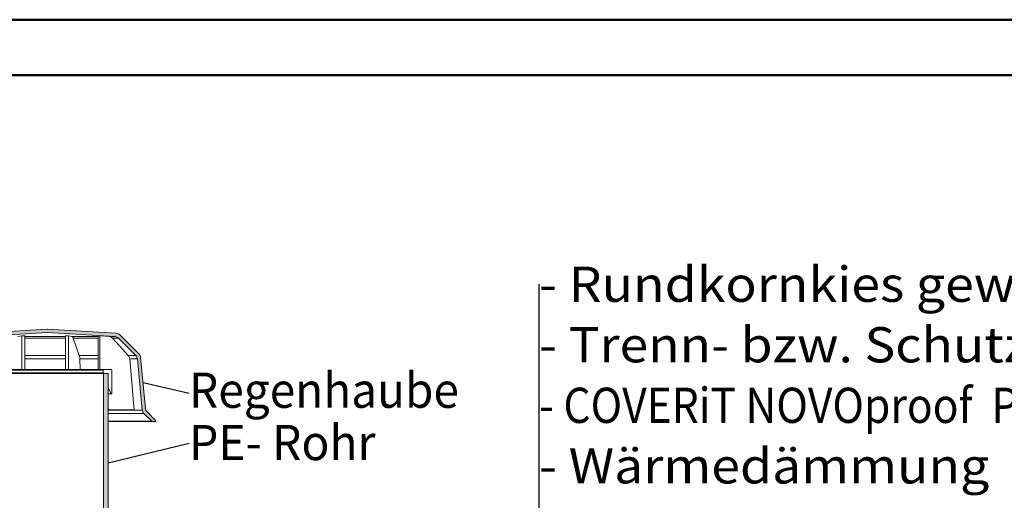
# Model space of a CAD drawing. Units: inches. Extents: x 57959 to 87659, y -49333 to -28333.
# Drawn here: x 73472 to 82355, y -32668 to -28333 of the extents above; entities that cross this region are included whole.
import ezdxf

# ---------------------------------------------------------------- set-up
doc = ezdxf.new("R2010")
doc.units = ezdxf.units.IN
doc.header["$MEASUREMENT"] = 0
for name, color, linetype, lineweight in [('12_Linie(1)', 7, 'Continuous', 0), ('34_Gruppe', 7, 'Continuous', 0), ('Folie _ 3', 7, 'Continuous', 0), ('Schraff_Dämmung', 7, 'Continuous', 0), ('Standard', 7, 'Continuous', 0)]:
    doc.layers.add(name, color=color, linetype=linetype, lineweight=lineweight)
doc.styles.add('Style0', font='txt')

# ---------------------------------------------------------------- blocks, each defined once
blk = doc.blocks.new('dokument alle 2d details_asc(id_4)(id_23040)')
at = {"layer": 'Schraff_Dämmung'}
h = blk.add_hatch(color=253, dxfattribs=at)
edge = h.paths.add_edge_path(flags=0)
edge.add_arc((72812.8, -31849), 50, 315, 354.6)
edge.add_line((72862.6, -31853.7), (72906.1, -31393.5))
edge.add_arc((72955.9, -31398.2), 50, 135, 174.6, ccw=False)
edge.add_line((72920.5, -31362.9), (73077.7, -31205.7))
edge.add_arc((73113.1, -31241), 50, 93.5, 135, ccw=False)
edge.add_line((73110, -31191.1), (73720, -31153.8))
edge.add_line((73720, -31153.8), (74329.9, -31191.1))
edge.add_arc((74326.8, -31241), 50, 45, 86.5, ccw=False)
edge.add_line((74362.2, -31205.7), (74519.4, -31362.9))
edge.add_arc((74484, -31398.2), 50, 5.4, 45, ccw=False)
edge.add_line((74533.8, -31393.5), (74577.3, -31853.7))
edge.add_arc((74627.1, -31849), 50, 185.4, 225)
edge.add_line((74591.7, -31884.3), (74663, -31955.6))
edge.add_arc((74666.5, -31952), 5, 225, 270)
edge.add_line((74666.5, -31957), (74694.8, -31957))
edge.add_arc((74694.8, -31952), 5, 270, 405)
edge.add_line((74698.3, -31948.5), (74620.6, -31870.8))
edge.add_arc((74655.9, -31835.4), 50, 185.4, 225, ccw=False)
edge.add_line((74606.2, -31840.1), (74562.7, -31380))
edge.add_arc((74512.9, -31384.7), 50, 5.4, 45)
edge.add_line((74548.2, -31349.3), (74375.4, -31176.4))
edge.add_arc((74340, -31211.8), 50, 45, 86.5)
edge.add_line((74343.1, -31161.9), (73723, -31124))
edge.add_arc((73720, -31173.9), 50, 86.5, 93.5)
edge.add_line((73716.9, -31124), (73096.9, -31161.9))
edge.add_arc((73099.9, -31211.8), 50, 93.5, 135)
edge.add_line((73064.6, -31176.4), (72891.7, -31349.3))
edge.add_arc((72927, -31384.7), 50, 135, 174.6)
edge.add_line((72877.3, -31380), (72833.8, -31840.1))
edge.add_arc((72784, -31835.4), 50, 315, 354.6, ccw=False)
edge.add_line((72819.4, -31870.8), (72741.6, -31948.5))
edge.add_arc((72745.2, -31952), 5, 135, 270)
edge.add_line((72745.2, -31957), (72773.4, -31957))
edge.add_arc((72773.4, -31952), 5, 270, 315)
edge.add_line((72777, -31955.6), (72848.2, -31884.3))
at = {"layer": 'Standard', "linetype": 'Continuous'}
h = blk.add_hatch(color=41, dxfattribs=at)
edge = h.paths.add_edge_path(flags=0)
edge.add_arc((74265, -31528.1), 5, 0, 90)
edge.add_line((74265, -31523.1), (74230, -31523.1))
edge.add_arc((74230, -31518.1), 5, 246.42182, 270, ccw=False)
edge.add_line((74228, -31522.7), (74228, -34038.1))
edge.add_line((74228, -34038.1), (74270, -34031.9))
edge.add_line((74270, -34031.9), (74270, -31528.1))
at = {"layer": '12_Linie(1)', "color": 7, "lineweight": 20}
for p, q in [((74228, -31522.7), (74228, -36573.1)), ((74270, -31528.1), (74270, -36573.1))]:
    blk.add_line(p, q, dxfattribs=at)
at = {"layer": 'Folie _ 3', "color": 7, "linetype": 'Continuous', "lineweight": 50}
for p, q in [((87659.3, -28333.1), (57959.3, -28333.1)), ((60459.3, -28833.1), (87159.3, -28833.1))]:
    blk.add_line(p, q, dxfattribs=at)
at = {"layer": 'Folie _ 3', "color": 7, "linetype": 'Continuous', "lineweight": 30}
for p, q in [((78157.8, -38009.9), (78157.8, -30718.9)), ((75000, -31704.7), (74584.4, -31610)), ((75000, -32154.3), (74270, -32332.2))]:
    blk.add_line(p, q, dxfattribs=at)
at = {"layer": 'Folie _ 3', "color": 7, "linetype": 'Continuous', "lineweight": 20}
for p, q in [((73720, -31123.8), (73096.9, -31161.9)), ((73110, -31191.1), (73720, -31153.8)), ((74343.1, -31161.9), (73720, -31123.8)), ((73720, -31153.8), (74329.9, -31191.1)), ((74548.2, -31349.3), (74375.4, -31176.4)), ((73455.6, -31190.4), (73490.1, -31185.3)), ((73490.1, -31185.3), (73490.1, -31488.1)), ((73517.3, -31185.3), (73517.3, -31488.1)), ((73517.3, -31191.1), (73883.5, -31191.1)), ((73883.5, -31205.7), (73517.3, -31205.7)), ((73911.6, -31185.3), (73883.5, -31185.3)), ((73883.5, -31185.3), (73883.5, -31488.1)), ((73944.3, -31191.1), (73911.6, -31185.3)), ((73911.6, -31185.3), (73911.6, -31488.1)), ((73944.3, -31191.1), (74181.1, -31191.1)), ((74009.7, -31362.9), (73955.5, -31205.7)), ((74181.1, -31205.7), (73955.5, -31205.7)), ((74181.1, -31185.3), (74181.1, -31488.1)), ((74204, -31186), (74193.7, -31185.3)), ((74193.7, -31185.3), (74193.7, -31488.1)), ((74279.6, -31191.1), (74204, -31186)), ((74279.6, -31191.1), (74329.9, -31191.1)), ((74317.5, -31215.1), (74309, -31205.7)), ((74362.2, -31205.7), (74309, -31205.7)), ((74451.7, -31362.9), (74317.5, -31215.1)), ((74362.2, -31205.7), (74519.4, -31362.9)), ((73517.3, -31362.9), (73883.5, -31362.9)), ((73883.5, -31393.5), (73517.3, -31393.5)), ((74009.7, -31362.9), (74181.1, -31362.9)), ((74017.7, -31488.1), (74014.7, -31393.5)), ((74181.1, -31393.5), (74014.7, -31393.5)), ((74451.7, -31362.9), (74519.4, -31362.9)), ((74498.5, -31787.2), (74464.8, -31393.5)), ((74533.8, -31393.5), (74464.8, -31393.5)), ((74533.8, -31393.5), (74577.3, -31853.7)), ((74606.2, -31840.1), (74562.7, -31380)), ((73210, -31488.1), (74230, -31488.1)), ((73212, -31523.1), (74228, -31523.1)), ((74225, -31493.1), (73215, -31493.1)), ((73215, -31518.1), (74225, -31518.1)), ((74225, -31493.1), (74225, -31518.1)), ((74296.5, -31488.1), (74230, -31488.1)), ((74230, -31523.1), (74265, -31523.1)), ((74301.5, -31706.8), (74301.5, -31493.1)), ((74270.4, -31651.1), (74270, -31651.1)), ((74296.5, -31706.8), (74270, -31706.8)), ((74270.4, -31651.1), (74296.5, -31706.8)), ((74296.5, -31706.8), (74301.5, -31706.8)), ((74504.1, -31852), (74498.5, -31787.2)), ((74270, -31834), (74277.6, -31852)), ((74277.6, -31852), (74270, -31852)), ((74270, -31853.7), (74577.3, -31853.7)), ((74591.7, -31884.3), (74270, -31884.3)), ((74277.6, -31852), (74504.1, -31852)), ((74591.7, -31884.3), (74663, -31955.6)), ((74698.3, -31948.5), (74620.6, -31870.8)), ((74666.5, -31957), (74270, -31957)), ((74666.5, -31957), (74694.8, -31957))]:
    blk.add_line(p, q, dxfattribs=at)
at = {"layer": 'Folie _ 3', "color": 8, "linetype": 'Continuous'}
blk.add_line((74663, -31955.6), (74270, -31955.6), dxfattribs=at)
at = {"layer": 'Folie _ 3', "color": 7, "linetype": 'Continuous', "lineweight": 20}
for centre, radius, start, end in [((74340, -31211.8), 50, 45, 86.5), ((74326.8, -31241), 50, 45, 86.5), ((74512.9, -31384.7), 50, 5.4, 45), ((74484, -31398.2), 50, 5.4, 45), ((74230, -31493.1), 5, 90, 180), ((74230, -31518.1), 5, 180, 270), ((74265, -31528.1), 5, 0, 90), ((74296.5, -31493.1), 5, 0, 90), ((74275, -31649), 5, 180, 205.02397), ((74627.1, -31849), 50, 185.4, 225), ((74655.9, -31835.4), 50, 185.4, 225), ((74666.5, -31952), 5, 225, 270), ((74694.8, -31952), 5, 270, 45)]:
    blk.add_arc(centre, radius, start, end, dxfattribs=at)
for points, start_tangent, end_tangent in [([(73517.3, -31185.3), (73493.5, -31185.3), (73490.1, -31185.3)], (-0.999999, 0.001104), (-0.999998, -0.00184)), ([(73945.2, -31191.3), (73944.3, -31191.1)], (-0.958488, 0.285133), (-0.975492, 0.220034)), ([(73955.5, -31205.7), (73950.7, -31196), (73945.2, -31191.3)], (-0.38722, 0.921987), (-0.958488, 0.285133)), ([(74193.7, -31185.3), (74182.6, -31185.3), (74181.1, -31185.3)], (-0.999997, 0.002385), (-0.999992, -0.003976)), ([(74280.7, -31191.2), (74279.6, -31191.1)], (-0.995986, 0.089504), (-0.997131, 0.075696)), ([(74308.1, -31204.8), (74295.5, -31195.4), (74280.7, -31191.2)], (-0.688245, 0.725478), (-0.995986, 0.089504)), ([(74309, -31205.7), (74308.1, -31204.8)], (-0.678291, 0.734794), (-0.688245, 0.725478)), ([(74013.1, -31377.3), (74009.7, -31362.9)], (-0.156857, 0.987621), (-0.275689, 0.961247)), ([(74014.7, -31393.5), (74013.1, -31377.3)], (-0.0632, 0.998001), (-0.156857, 0.987621)), ([(74459.9, -31375.4), (74451.7, -31362.9)], (-0.443113, 0.896466), (-0.60358, 0.797303)), ([(74464.5, -31391.4), (74459.9, -31375.4)], (-0.117864, 0.99303), (-0.443113, 0.896466)), ([(74464.8, -31393.5), (74464.5, -31391.4)], (-0.0986, 0.995127), (-0.117864, 0.99303))]:
    blk.add_spline(points, degree=3, dxfattribs=dict(at, start_tangent=start_tangent, end_tangent=end_tangent))
at = {"layer": 'Schraff_Dämmung', "color": 253}
for p, q in [((73716.9, -31124), (73096.9, -31161.9)), ((73110, -31191.1), (73720, -31153.8)), ((73720, -31153.8), (74329.9, -31191.1)), ((74343.1, -31161.9), (73723, -31124)), ((74548.2, -31349.3), (74375.4, -31176.4)), ((74362.2, -31205.7), (74519.4, -31362.9)), ((74533.8, -31393.5), (74577.3, -31853.7)), ((74606.2, -31840.1), (74562.7, -31380)), ((74591.7, -31884.3), (74663, -31955.6)), ((74698.3, -31948.5), (74620.6, -31870.8)), ((74666.5, -31957), (74694.8, -31957))]:
    blk.add_line(p, q, dxfattribs=at)
for centre, radius, start, end in [((73720, -31173.9), 50, 86.5, 93.5), ((74340, -31211.8), 50, 45, 86.5), ((74326.8, -31241), 50, 45, 86.5), ((74512.9, -31384.7), 50, 5.4, 45), ((74484, -31398.2), 50, 5.4, 45), ((74627.1, -31849), 50, 185.4, 225), ((74655.9, -31835.4), 50, 185.4, 225), ((74666.5, -31952), 5, 225, 270), ((74694.8, -31952), 5, 270, 45)]:
    blk.add_arc(centre, radius, start, end, dxfattribs=at)
at = {"layer": 'Standard', "color": 41, "linetype": 'Continuous'}
for p, q in [((74228, -31522.7), (74228, -34038.1)), ((74265, -31523.1), (74230, -31523.1)), ((74270, -34031.9), (74270, -31528.1))]:
    blk.add_line(p, q, dxfattribs=at)
for centre, start, end in [((74230, -31518.1), 246.42182, 270), ((74265, -31528.1), 0, 90)]:
    blk.add_arc(centre, 5, start, end, dxfattribs=at)
at = {"layer": 'Folie _ 3', "color": 7, "linetype": 'Continuous', "style": 'Style0'}
for s, height, width, p in [('- Rundkornkies gewaschen 16/32', 317.785, 1.078234, (78157.8, -30878.1)), ('- Trenn- bzw. Schutzlage', 317.785, 1.074695, (78157.8, -31424.1)), ('Regenhaube', 317.79, 0.957257, (75000, -31834)), ('PE- Rohr', 317.79, 0.962959, (75000, -32306)), ('- Wärmedämmung', 317.785, 1.077393, (78157.8, -32516.2))]:
    blk.add_text(s, height=height, dxfattribs=dict(at, width=width)).set_placement(p)
at = {"layer": 'Folie _ 3', "color": 30, "linetype": 'Continuous', "style": 'Style0', "width": 0.886111}
blk.add_text('- COVERiT NOVOproof  Plane DA-P 1,3/ 1,5 mm', height=317.785, dxfattribs=at).set_placement((78157.8, -31970.2))

msp = doc.modelspace()

# ---------------------------------------------------------------- block references
at = {"layer": '34_Gruppe', "color": 7, "linetype": 'Continuous', "lineweight": 0}
msp.add_blockref('dokument alle 2d details_asc(id_4)(id_23040)', (0, 0), dxfattribs=at)

doc.saveas('drawing.dxf')
